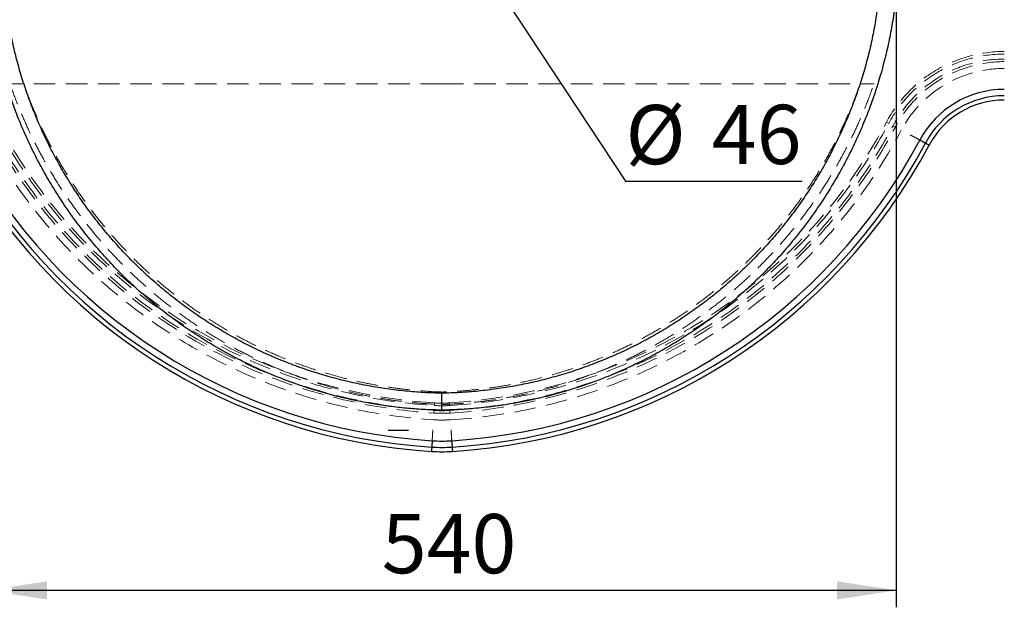
# Model space of a CAD drawing. Units: millimetres. Extents: x 250 to 2683, y 132 to 2705.
# Drawn here: x 845 to 1427, y 1531 to 1878 of the extents above; entities that cross this region are included whole.
import ezdxf

# ---------------------------------------------------------------- set-up
doc = ezdxf.new("R2010")
doc.units = ezdxf.units.MM
doc.header["$LTSCALE"] = 10
doc.linetypes.add('HIDDEN', pattern=[1.905, 1.27, -0.635])
doc.layers.add('TBLOCK', color=7, linetype='Continuous', lineweight=25)
doc.styles.add('SLDTEXTSTYLE1', font='TXT', dxfattribs={"width": 0.605})
doc.dimstyles.new('SLDDIMSTYLE2', dxfattribs={"dimtxt": 35, "dimasz": 35, "dimexe": 0, "dimexo": 0.0625, "dimgap": 8.75, "dimtad": 0, "dimtih": 1, "dimtoh": 1, "dimrnd": 1e-09, "dimzin": 12, "dimdsep": 46, "dimtxsty": 'SLDTEXTSTYLE1', "dimsah": 1, "dimcen": 0, "dimadec": 0, "dimazin": 3, "dimtfac": 1, "dimtdec": 3, "dimtofl": 0, "dimtmove": 1, "dimatfit": 3, "dimfxl": 1, "dimfrac": 2, "dimtolj": 1, "dimtzin": 12, "dimarcsym": 0})
doc.dimstyles.new('SLDDIMSTYLE3', dxfattribs={"dimtxt": 35, "dimasz": 35, "dimexe": 0, "dimexo": 0.0625, "dimgap": 8.75, "dimtad": 2, "dimdec": 0, "dimrnd": 1e-09, "dimzin": 12, "dimdsep": 46, "dimtxsty": 'SLDTEXTSTYLE1', "dimsah": 1, "dimcen": 0.09, "dimadec": 0, "dimazin": 3, "dimtfac": 1, "dimtdec": 3, "dimtofl": 0, "dimtmove": 0, "dimatfit": 3, "dimfxl": 1, "dimfrac": 2, "dimtolj": 1, "dimtzin": 12, "dimarcsym": 0})

# ---------------------------------------------------------------- blocks, each defined once
blk = doc.blocks.new('_D_2')
at = {"layer": 'TBLOCK', "transparency": 16777216}
for p, q in [((1080.55, 1968.74), (1043.54, 2024.95)), ((1080.55, 1968.74), (1203.31, 1782.32)), ((1203.31, 1782.32), (1307.82, 1782.32))]:
    blk.add_line(p, q, dxfattribs=at)
blk.add_solid([(1080.55, 1968.74), (1065.8, 2000.93), (1056.81, 1995.01)], dxfattribs=at)
at = {"layer": 'TBLOCK', "transparency": 16777216, "char_height": 35, "attachment_point": 1, "style": 'SLDTEXTSTYLE1'}
for s, insert in [('%%c', (1203.32, 1827.44)), ('46', (1254.35, 1827.53))]:
    blk.add_mtext(s, dxfattribs=dict(at, insert=insert))
blk = doc.blocks.new('_D_3')
at = {"layer": 'TBLOCK', "transparency": 16777216}
for p, q in [((826.34, 1946.49), (826.34, 1530.53)), ((1363.36, 1946.49), (1363.36, 1530.53)), ((1363.36, 1540.53), (826.34, 1540.53))]:
    blk.add_line(p, q, dxfattribs=at)
for points in [[(826.34, 1540.53), (861.34, 1535.14), (861.34, 1545.91)], [(1363.36, 1540.53), (1328.36, 1545.91), (1328.36, 1535.14)]]:
    blk.add_solid(points, dxfattribs=at)
at = {"layer": 'TBLOCK', "transparency": 16777216, "insert": (1059.31, 1585.64), "char_height": 35, "attachment_point": 1, "rotation": 359.99999, "style": 'SLDTEXTSTYLE1'}
blk.add_mtext('540', dxfattribs=at)

msp = doc.modelspace()

# ---------------------------------------------------------------- linework, layer by layer
at = {"color": 7, "linetype": 'HIDDEN', "lineweight": 18}
for p, q in [((839.494, 1840.022), (847.726, 1840.022)), ((1094.854, 1840.022), (847.726, 1840.022)), ((1341.981, 1840.022), (1350.215, 1840.022)), ((1358.879, 1816.566), (1357.53, 1817.286)), ((1361.474, 1815.18), (1362.823, 1814.46)), ((1090.362, 1649.815), (1090.456, 1651.341)), ((1099.346, 1649.815), (1099.252, 1651.341)), ((1090.179, 1646.878), (1090.085, 1645.353)), ((1099.529, 1646.878), (1099.623, 1645.353))]:
    msp.add_line(p, q, dxfattribs=at)
at = {"color": 7, "linetype": 'Continuous', "lineweight": 25, "flags": 128}
for points in [[(1377.299, 1806.727), (1377.765, 1806.478), (1378.225, 1806.232), (1378.675, 1805.992), (1379.11, 1805.759), (1379.525, 1805.538), (1379.914, 1805.33), (1380.275, 1805.137), (1380.602, 1804.962)], [(1089.068, 1628.972), (1089.035, 1628.445), (1089.003, 1627.924), (1088.971, 1627.414), (1088.941, 1626.922), (1088.912, 1626.453), (1088.884, 1626.012), (1088.859, 1625.605), (1088.836, 1625.234)], [(1100.64, 1628.972), (1100.673, 1628.445), (1100.705, 1627.924), (1100.737, 1627.414), (1100.767, 1626.922), (1100.796, 1626.453), (1100.824, 1626.012), (1100.849, 1625.605), (1100.872, 1625.234)]]:
    msp.add_lwpolyline(points, dxfattribs=at)
at = {"color": 7, "linetype": 'Continuous', "lineweight": 25}
for centre, radius, start, end in [((1049.559, 1647.258), 479.915, 98.266057, 156.283241), ((1049.559, 1647.258), 477.915, 98.50718, 156.512227), ((1140.149, 1647.258), 479.915, 23.716759, 81.733943), ((1140.149, 1647.258), 477.915, 23.487773, 81.49282), ((1049.559, 1647.258), 475.915, 98.50718, 156.548857), ((1140.149, 1647.258), 475.915, 23.451143, 81.49282), ((1427.218, 1780.062), 56.594, 90, 151.890494), ((1427.218, 1780.062), 52.85, 90, 151.890494), ((1427.218, 1780.062), 50.312, 89.997198, 151.889093), ((1109.965, 1965.67), 341.091, 208.109506, 266.44855), ((1109.965, 1965.67), 337.346, 208.109506, 266.44855), ((1079.743, 1965.67), 337.346, 273.55145, 331.890494), ((1079.743, 1965.67), 341.091, 273.55145, 331.890494), ((1109.965, 1965.67), 343.628, 208.109517, 266.44849), ((1079.743, 1965.67), 343.628, 273.55136, 331.890554), ((1094.854, 1722.198), 97.15, 266.44855, 273.55145), ((1094.854, 1722.198), 93.406, 266.44855, 273.55145), ((1094.854, 1722.198), 99.688, 266.448708, 273.552383)]:
    msp.add_arc(centre, radius, start, end, dxfattribs=at)
at = {"color": 7, "linetype": 'HIDDEN', "lineweight": 18}
for centre, radius, start, end in [((1427.218, 1780.062), 79.006, 90, 151.890494), ((1427.218, 1780.062), 77.478, 90, 151.890494), ((1427.218, 1780.062), 74.535, 90, 151.890494), ((1427.218, 1780.062), 73.006, 90, 151.890494), ((1427.218, 1780.062), 69.006, 90, 151.890494), ((1109.965, 1965.67), 316.463, 208.109506, 266.44855), ((1109.965, 1965.67), 314.934, 208.109506, 250.2207), ((1079.743, 1965.67), 316.463, 273.55145, 331.890494), ((1079.743, 1965.67), 314.934, 289.7793, 331.890494), ((1109.965, 1965.67), 324.934, 208.109506, 266.44855), ((1109.965, 1965.67), 320.934, 208.109506, 266.44855), ((1109.965, 1965.67), 319.405, 208.109506, 266.44855), ((1079.743, 1965.67), 319.405, 273.55145, 331.890494), ((1079.743, 1965.67), 320.934, 273.55145, 331.890494), ((1079.743, 1965.67), 324.934, 273.55145, 331.890494), ((1109.965, 1965.67), 314.934, 250.2207, 266.44855), ((1079.743, 1965.67), 314.934, 273.55145, 289.7793), ((1094.854, 1722.198), 72.522, 266.44855, 273.55145), ((1094.854, 1722.198), 70.994, 266.44855, 273.55145), ((1094.854, 1722.198), 80.994, 266.44855, 273.55145), ((1094.854, 1722.198), 76.994, 266.44855, 273.55145), ((1094.854, 1722.198), 75.465, 266.44855, 273.55145)]:
    msp.add_arc(centre, radius, start, end, dxfattribs=at)
at = {"color": 7, "linetype": 'Continuous', "lineweight": 25}
for points, knots in [([(1094.854, 1647.061), (1091.553, 1647.149), (1084.949, 1647.326), (1075.062, 1648.045), (1065.206, 1649.095), (1054.888, 1650.583), (1044.128, 1652.571), (1032.955, 1655.123), (1021.899, 1658.139), (1010.874, 1661.647), (999.903, 1665.66), (989.007, 1670.184), (978.315, 1675.17), (967.948, 1680.555), (957.918, 1686.32), (948.226, 1692.437), (938.797, 1698.951), (929.56, 1705.914), (920.54, 1713.333), (911.76, 1721.207), (903.323, 1729.447), (895.231, 1738.054), (887.502, 1747.022), (880.147, 1756.34), (873.195, 1765.969), (866.666, 1775.883), (860.66, 1785.921), (855.167, 1796.058), (850.171, 1806.269), (845.601, 1816.677), (841.429, 1827.367), (837.68, 1838.329), (834.373, 1849.552), (831.55, 1860.907), (829.385, 1871.563), (827.77, 1881.479), (826.598, 1890.629), (825.741, 1899.814), (825.196, 1909.082), (824.976, 1918.423), (825.094, 1927.828), (825.516, 1937.226), (826.069, 1943.471), (826.345, 1946.592)], [0, 0, 0, 0, 0.02193169, 0.04387778, 0.06582362, 0.08775497, 0.11310675, 0.13848083, 0.16385501, 0.189207, 0.21530383, 0.24142473, 0.26754571, 0.29364266, 0.31899489, 0.34436902, 0.36974318, 0.39509546, 0.42118272, 0.4472938, 0.47340487, 0.49949207, 0.52573812, 0.55202075, 0.57831562, 0.60459802, 0.63084388, 0.65599064, 0.68115921, 0.70632757, 0.73147419, 0.75735534, 0.7832605, 0.80916551, 0.83504636, 0.85545958, 0.87588479, 0.89630995, 0.91672302, 0.93753546, 0.9583607, 0.97918663, 1, 1, 1, 1]), ([(1094.854, 1657.062), (1091.231, 1657.165), (1083.98, 1657.37), (1073.119, 1658.254), (1062.277, 1659.558), (1051.495, 1661.323), (1040.818, 1663.527), (1030.282, 1666.16), (1019.89, 1669.215), (1009.643, 1672.69), (999.539, 1676.584), (989.579, 1680.898), (979.766, 1685.635), (970.135, 1690.784), (960.731, 1696.32), (951.594, 1702.216), (942.733, 1708.462), (934.146, 1715.053), (925.832, 1721.989), (917.791, 1729.272), (910.027, 1736.905), (902.559, 1744.876), (895.415, 1753.157), (888.626, 1761.718), (882.2, 1770.542), (876.139, 1779.629), (870.452, 1788.968), (865.16, 1798.526), (860.283, 1808.267), (855.829, 1818.16), (851.794, 1828.206), (848.179, 1838.403), (844.984, 1848.751), (842.213, 1859.254), (839.874, 1869.901), (837.982, 1880.643), (836.548, 1891.426), (835.571, 1902.202), (835.046, 1912.968), (834.98, 1923.722), (835.331, 1934.47), (835.947, 1941.611), (836.255, 1945.184)], [0, 0, 0, 0, 0.0250223, 0.050072, 0.0751963, 0.1003934, 0.1254745, 0.1504457, 0.1753495, 0.2002305, 0.2251284, 0.2500852, 0.2751439, 0.3003347, 0.3254595, 0.3504622, 0.3753892, 0.4002806, 0.425178, 0.450123, 0.4751555, 0.5003217, 0.5255151, 0.5506385, 0.575737, 0.6008509, 0.6260237, 0.6512093, 0.6762565, 0.7012059, 0.726096, 0.7509725, 0.7758759, 0.8008484, 0.8259371, 0.8511135, 0.8761331, 0.9010117, 0.9257931, 0.9505243, 0.9752442, 1, 1, 1, 1]), ([(1363.363, 1946.592), (1363.661, 1943.184), (1364.258, 1936.364), (1364.667, 1926.1), (1364.713, 1915.829), (1364.342, 1905.194), (1363.509, 1894.21), (1362.167, 1882.896), (1360.349, 1871.649), (1358.038, 1860.381), (1355.217, 1849.112), (1351.879, 1837.864), (1348.06, 1826.769), (1343.811, 1815.957), (1339.152, 1805.441), (1334.109, 1795.226), (1328.647, 1785.23), (1322.721, 1775.376), (1316.322, 1765.691), (1309.451, 1756.194), (1302.183, 1746.997), (1294.8, 1738.428), (1287.352, 1730.463), (1279.889, 1723.068), (1272.145, 1715.957), (1264.138, 1709.144), (1255.885, 1702.644), (1247.14, 1696.282), (1237.886, 1690.101), (1228.111, 1684.142), (1218.098, 1678.594), (1207.767, 1673.417), (1197.124, 1668.638), (1186.18, 1664.276), (1175.06, 1660.386), (1163.835, 1656.992), (1152.52, 1654.097), (1141.131, 1651.699), (1129.639, 1649.781), (1118.077, 1648.361), (1106.476, 1647.396), (1098.726, 1647.172), (1094.854, 1647.061)], [0, 0, 0, 0, 0.022725, 0.0454663, 0.0682069, 0.0909307, 0.1161324, 0.1413567, 0.1665812, 0.1917832, 0.2177383, 0.2437176, 0.2696972, 0.2956526, 0.320853, 0.3460751, 0.3712974, 0.3964979, 0.4224272, 0.4483801, 0.4743331, 0.5002625, 0.5234896, 0.5467502, 0.5700279, 0.5933055, 0.6165663, 0.6397934, 0.6651177, 0.690464, 0.7158101, 0.7411344, 0.767195, 0.7932796, 0.819364, 0.8454244, 0.871148, 0.8969181, 0.9227119, 0.9485058, 0.9742762, 1, 1, 1, 1]), ([(1353.453, 1945.184), (1353.718, 1942.18), (1354.247, 1936.17), (1354.637, 1927.119), (1354.73, 1918.044), (1354.496, 1908.949), (1353.942, 1899.867), (1353.012, 1890.231), (1351.636, 1880.076), (1349.737, 1869.42), (1347.399, 1858.864), (1344.624, 1848.407), (1341.412, 1838.05), (1337.759, 1827.794), (1333.673, 1817.674), (1329.173, 1807.737), (1324.282, 1798.027), (1319.014, 1788.556), (1313.371, 1779.322), (1307.354, 1770.324), (1300.962, 1761.562), (1294.194, 1753.039), (1287.057, 1744.774), (1279.579, 1736.8), (1271.786, 1729.149), (1263.698, 1721.833), (1255.313, 1714.852), (1246.634, 1708.21), (1237.689, 1701.929), (1228.512, 1696.035), (1219.139, 1690.542), (1209.577, 1685.452), (1199.826, 1680.761), (1189.888, 1676.469), (1179.759, 1672.579), (1169.441, 1669.095), (1158.966, 1666.034), (1148.384, 1663.412), (1137.749, 1661.239), (1127.078, 1659.511), (1116.37, 1658.234), (1105.626, 1657.366), (1098.446, 1657.163), (1094.854, 1657.062)], [0, 0, 0, 0, 0.0208177, 0.0416489, 0.0625229, 0.0834643, 0.1044445, 0.1253297, 0.1502874, 0.1751731, 0.2000331, 0.224908, 0.249841, 0.2748756, 0.3000477, 0.3251688, 0.3501659, 0.3750859, 0.3999696, 0.4248589, 0.4497957, 0.47482, 0.499978, 0.5251635, 0.5502727, 0.5753507, 0.6004376, 0.6255763, 0.6507806, 0.6758724, 0.7008531, 0.7257611, 0.7506416, 0.7755341, 0.8004797, 0.8255235, 0.8506996, 0.8758042, 0.900763, 0.9256185, 0.9504168, 0.9751955, 1, 1, 1, 1]), ([(1094.854, 1647.061), (1094.854, 1647.097), (1094.854, 1647.834), (1094.854, 1649.136), (1094.854, 1650.881), (1094.854, 1652.389), (1094.854, 1653.742), (1094.854, 1654.909), (1094.854, 1655.849), (1094.854, 1656.541), (1094.854, 1656.978), (1094.854, 1657.034), (1094.854, 1657.062)], [0, 0, 0, 0, 0.0070515, 0.140929, 0.2483268, 0.3557217, 0.4631066, 0.5704908, 0.6778673, 0.7852446, 0.8926223, 1, 1, 1, 1])]:
    msp.add_open_spline(points, degree=3, knots=knots, dxfattribs=at)
at = {"color": 7, "linetype": 'HIDDEN', "lineweight": 18}
for points, knots in [([(839.494, 1840.022), (840.745, 1836.528), (843.248, 1829.536), (847.527, 1819.243), (852.179, 1809.11), (857.231, 1799.175), (862.763, 1789.279), (868.798, 1779.447), (875.347, 1769.707), (882.295, 1760.247), (889.698, 1750.997), (897.561, 1741.983), (905.883, 1733.229), (914.571, 1724.837), (923.638, 1716.799), (933.081, 1709.134), (942.887, 1701.855), (953.002, 1695.003), (963.399, 1688.597), (973.635, 1682.886), (983.662, 1677.83), (993.425, 1673.333), (1000.07, 1670.655), (1003.392, 1669.316)], [0, 0, 0, 0, 0.0455887, 0.0912306, 0.1368905, 0.1825324, 0.2281211, 0.2761455, 0.3242113, 0.3722771, 0.4203014, 0.4697204, 0.5191847, 0.5686488, 0.6180678, 0.6680074, 0.7180176, 0.7680513, 0.8180612, 0.8680006, 0.911995, 0.9560056, 1, 1, 1, 1]), ([(1094.854, 1657.789), (1094.854, 1657.789), (1091.484, 1657.789), (1084.752, 1658.286), (1074.677, 1659.115), (1064.232, 1660.452), (1053.436, 1662.255), (1042.316, 1664.603), (1031.305, 1667.415), (1020.317, 1670.72), (1009.374, 1674.53), (998.497, 1678.853), (987.817, 1683.64), (977.298, 1688.911), (966.961, 1694.672), (956.825, 1700.918), (946.966, 1707.604), (937.413, 1714.71), (928.306, 1722.125), (919.646, 1729.821), (911.426, 1737.769), (903.545, 1746.053), (895.946, 1754.744), (888.656, 1763.84), (881.697, 1773.337), (875.152, 1783.125), (869.291, 1792.767), (864.065, 1802.213), (859.416, 1811.42), (855.123, 1820.801), (851.161, 1830.325), (848.83, 1836.791), (847.665, 1840.022)], [0, 0, 0, 0, 0.0000002, 0.0309733, 0.0619574, 0.0929305, 0.1277164, 0.1625332, 0.1973502, 0.2321363, 0.2679597, 0.3038168, 0.3396739, 0.3754975, 0.411921, 0.4483969, 0.4848906, 0.5213668, 0.5577904, 0.5927893, 0.627819, 0.6628487, 0.6978475, 0.7338849, 0.7699561, 0.8060273, 0.8420647, 0.8736291, 0.9052274, 0.9368373, 0.9684356, 1, 1, 1, 1]), ([(1094.854, 1840.022), (1098.507, 1840.022), (1105.813, 1840.022), (1116.783, 1840.022), (1127.741, 1840.022), (1138.671, 1840.022), (1149.555, 1840.022), (1160.377, 1840.022), (1171.119, 1840.022), (1181.764, 1840.022), (1192.296, 1840.022), (1202.699, 1840.022), (1212.955, 1840.022), (1223.049, 1840.022), (1232.965, 1840.022), (1242.687, 1840.022), (1252.2, 1840.022), (1261.489, 1840.022), (1270.54, 1840.022), (1279.338, 1840.022), (1287.869, 1840.022), (1296.121, 1840.022), (1304.341, 1840.022), (1312.481, 1840.022), (1320.49, 1840.022), (1328.091, 1840.022), (1335.309, 1840.022), (1339.757, 1840.022), (1341.981, 1840.022)], [0, 0, 0, 0, 0.0377451, 0.0754929, 0.1132337, 0.1509834, 0.1887235, 0.2264723, 0.2642155, 0.3019606, 0.3397085, 0.3774493, 0.415199, 0.4529391, 0.4906879, 0.5284311, 0.5661762, 0.6039241, 0.6416648, 0.6794145, 0.7171547, 0.7549035, 0.7926467, 0.8341161, 0.8755901, 0.9170553, 0.9585279, 1, 1, 1, 1]), ([(1342.043, 1840.022), (1340.814, 1836.619), (1338.355, 1829.811), (1334.152, 1819.793), (1329.584, 1809.94), (1324.577, 1800.196), (1319.132, 1790.578), (1313.245, 1781.107), (1306.977, 1771.883), (1300.347, 1762.937), (1293.362, 1754.28), (1286.036, 1745.921), (1278.376, 1737.868), (1270.322, 1730.064), (1261.873, 1722.533), (1253.032, 1715.295), (1243.896, 1708.433), (1234.853, 1702.217), (1225.95, 1696.606), (1217.229, 1691.552), (1208.324, 1686.823), (1199.253, 1682.429), (1190.197, 1678.451), (1181.176, 1674.875), (1172.206, 1671.679), (1163.129, 1668.8), (1153.177, 1666.026), (1142.325, 1663.463), (1130.565, 1661.24), (1118.712, 1659.512), (1106.8, 1658.406), (1098.838, 1657.789), (1094.854, 1657.789), (1094.854, 1657.789)], [0, 0, 0, 0, 0.0332498, 0.0665261, 0.0998024, 0.1330523, 0.1671879, 0.2013521, 0.2355164, 0.269652, 0.303673, 0.3377223, 0.3717715, 0.4057924, 0.4407654, 0.4757694, 0.5107733, 0.5457462, 0.5765933, 0.6074724, 0.6383622, 0.6692411, 0.7000881, 0.7292422, 0.7584145, 0.7875866, 0.8167407, 0.8533564, 0.8900265, 0.9267147, 0.9633844, 0.9999998, 1, 1, 1, 1]), ([(1186.316, 1669.316), (1188.461, 1670.171), (1193.804, 1672.301), (1202.216, 1676.026), (1211.518, 1680.538), (1220.649, 1685.395), (1229.593, 1690.58), (1238.638, 1696.278), (1247.748, 1702.525), (1256.886, 1709.349), (1265.741, 1716.536), (1274.375, 1724.142), (1282.763, 1732.17), (1290.886, 1740.616), (1298.652, 1749.39), (1305.998, 1758.417), (1312.918, 1767.679), (1319.415, 1777.153), (1325.523, 1786.882), (1331.282, 1796.941), (1336.67, 1807.324), (1341.657, 1818.025), (1346.229, 1828.914), (1348.886, 1836.32), (1350.215, 1840.022)], [0, 0, 0, 0, 0.02836113, 0.07065613, 0.11299402, 0.15534644, 0.19768458, 0.23997973, 0.28664531, 0.33334915, 0.38005318, 0.42671881, 0.47466411, 0.52265082, 0.5706375, 0.6185829, 0.66558794, 0.71263192, 0.75967593, 0.80668104, 0.85498969, 0.90334054, 0.95169132, 1, 1, 1, 1]), ([(1382.798, 1803.789), (1382.8, 1803.788), (1382.805, 1803.786), (1382.395, 1804.005), (1381.682, 1804.386), (1380.546, 1804.992), (1378.948, 1805.846), (1376.863, 1806.959), (1374.49, 1808.227), (1371.899, 1809.611), (1369.161, 1811.074), (1367.293, 1812.072), (1366.351, 1812.575)], [0, 0, 0, 0, 0.0387622, 0.1019906, 0.1698659, 0.2433407, 0.35039, 0.4672853, 0.5926498, 0.7246445, 0.8611736, 1, 1, 1, 1]), ([(1003.392, 1669.316), (1006.615, 1668.098), (1013.062, 1665.662), (1022.896, 1662.463), (1032.872, 1659.591), (1042.994, 1657.089), (1053.243, 1654.957), (1062.704, 1653.356), (1071.345, 1652.184), (1079.154, 1651.35), (1086.992, 1650.725), (1092.233, 1650.491), (1094.854, 1650.374)], [0, 0, 0, 0, 0.110143, 0.2203236, 0.3304666, 0.4419924, 0.5535574, 0.6650831, 0.7486794, 0.8322758, 0.9161373, 1, 1, 1, 1]), ([(1094.854, 1650.374), (1096.953, 1650.464), (1102.649, 1650.708), (1111.928, 1651.451), (1122.665, 1652.707), (1133.345, 1654.383), (1144.039, 1656.487), (1154.729, 1659.029), (1165.398, 1662.024), (1175.951, 1665.409), (1182.862, 1668.014), (1186.316, 1669.316)], [0, 0, 0, 0, 0.0671517, 0.1822744, 0.2974836, 0.4126931, 0.5278161, 0.6458156, 0.7639077, 0.8820001, 1, 1, 1, 1]), ([(1094.854, 1650.374), (1094.854, 1650.398), (1094.854, 1650.931), (1094.854, 1652.025), (1094.854, 1653.619), (1094.854, 1655.16), (1094.854, 1656.276), (1094.854, 1656.802), (1094.854, 1656.923)], [0, 0, 0, 0, 0.0102666, 0.223125, 0.4586261, 0.6941243, 0.9296377, 1, 1, 1, 1]), ([(1088.682, 1622.749), (1088.682, 1622.747), (1088.681, 1622.742), (1088.71, 1623.205), (1088.76, 1624.013), (1088.84, 1625.297), (1088.952, 1627.106), (1089.099, 1629.465), (1089.265, 1632.15), (1089.447, 1635.083), (1089.64, 1638.18), (1089.771, 1640.294), (1089.837, 1641.36)], [0, 0, 0, 0, 0.0386565, 0.1018918, 0.1697748, 0.2432573, 0.350319, 0.4672275, 0.5926054, 0.7246153, 0.8611582, 1, 1, 1, 1]), ([(1101.026, 1622.749), (1101.026, 1622.747), (1101.027, 1622.742), (1100.998, 1623.205), (1100.948, 1624.013), (1100.868, 1625.297), (1100.756, 1627.106), (1100.609, 1629.465), (1100.443, 1632.15), (1100.261, 1635.083), (1100.069, 1638.18), (1099.937, 1640.294), (1099.871, 1641.36)], [0, 0, 0, 0, 0.038697, 0.1019298, 0.1698098, 0.2432893, 0.3503465, 0.46725, 0.5926226, 0.7246269, 0.8611641, 1, 1, 1, 1])]:
    msp.add_open_spline(points, degree=3, knots=knots, dxfattribs=at)
at = {"color": 8, "linetype": 'Continuous', "lineweight": 25}
for points, knots in [([(1380.602, 1804.962), (1381.01, 1804.745), (1381.785, 1804.331), (1382.525, 1803.935), (1382.851, 1803.761), (1382.809, 1803.783), (1382.798, 1803.789)], [0, 0, 0, 0, 0.328218, 0.6232369, 0.9006165, 1, 1, 1, 1]), ([(1088.836, 1625.234), (1088.807, 1624.773), (1088.753, 1623.896), (1088.701, 1623.059), (1088.678, 1622.689), (1088.681, 1622.736), (1088.682, 1622.749)], [0, 0, 0, 0, 0.3280515, 0.6229228, 0.9001632, 1, 1, 1, 1]), ([(1100.872, 1625.234), (1100.901, 1624.773), (1100.955, 1623.896), (1101.007, 1623.059), (1101.03, 1622.689), (1101.027, 1622.736), (1101.026, 1622.749)], [0, 0, 0, 0, 0.3281149, 0.6230432, 0.9003371, 1, 1, 1, 1])]:
    msp.add_open_spline(points, degree=3, knots=knots, dxfattribs=at)
at = {"layer": 'TBLOCK'}
msp.add_line((1063.029, 1635.24), (1075.026, 1635.24), dxfattribs=at)

# ---------------------------------------------------------------- dimensions: what is measured, and where the dimension line sits
dim = msp.add_radius_dim(center=(1094.854, 1947.022), mpoint=(1080.555, 1968.737), text='%%c46', dimstyle='SLDDIMSTYLE2', override={"dimpost": '<>'}, dxfattribs=at)
dim.commit()
dim.dimension.update_dxf_attribs({"geometry": '_D_2', "text_midpoint": (1255.567, 1809.225), "dimtype": 164})
dim = msp.add_linear_dim(base=(826.345, 1540.525), p1=(1363.363, 1946.592), p2=(826.345, 1946.592), angle=359.99999, dimstyle='SLDDIMSTYLE3', dxfattribs=at)
dim.commit()
dim.dimension.update_dxf_attribs({"geometry": '_D_3', "text_midpoint": (1099.415, 1540.525), "dimtype": 160})

doc.saveas('drawing.dxf')
